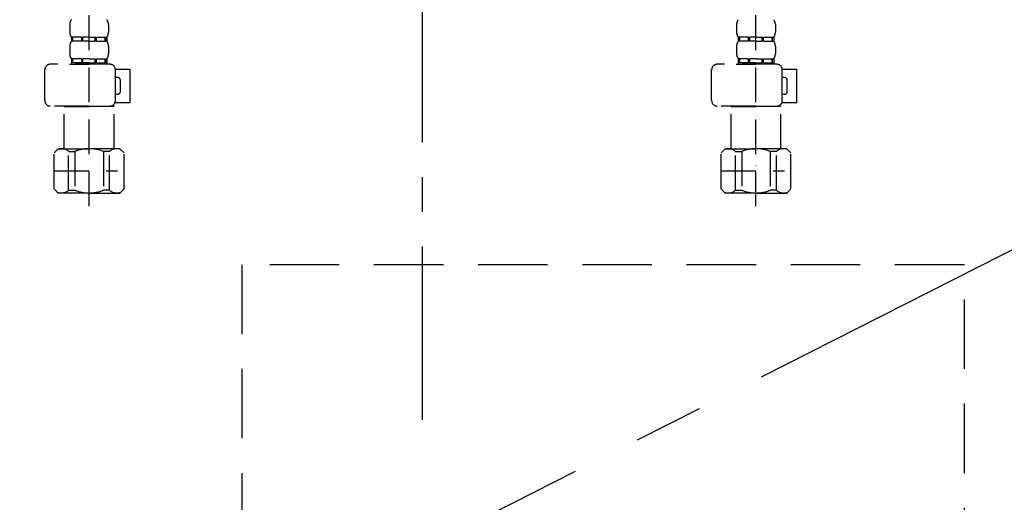
# Model space of a CAD drawing. Extents: x 84007 to 110129, y 210 to 8610.
# Drawn here: x 101382 to 101736, y 2518 to 2692 of the extents above; entities that cross this region are included whole.
import ezdxf

# ---------------------------------------------------------------- set-up
doc = ezdxf.new("R2010")
doc.units = 0
doc.header["$LTSCALE"] = 50
doc.header["$MEASUREMENT"] = 0
for name, pattern in [('CENTER', [2, 1.25, -0.25, 0.25, -0.25]), ('DASHED', [0.75, 0.5, -0.25]), ('HIDDEN', [0.375, 0.25, -0.125])]:
    doc.linetypes.add(name, pattern=pattern)
for name, color, linetype in [('121-キャビネット（中）', 253, 'HIDDEN'), ('123-扉向き', 231, 'CENTER'), ('150-機器', 8, 'CONTINUOUS')]:
    doc.layers.add(name, color=color, linetype=linetype)

msp = doc.modelspace()

# ---------------------------------------------------------------- linework, layer by layer
at = {"layer": '121-キャビネット（中）', "color": 13, "ltscale": 2}
msp.add_lwpolyline([(101469.5, 2370.49), (101713.5, 2370.49, 0.414214), (101721.5, 2378.49), (101721.5, 2603.49), (101461.5, 2603.49), (101461.5, 2378.49, 0.414214)], format="xyb", close=True, dxfattribs=at)
at = {"layer": '123-扉向き', "ltscale": 2}
msp.add_line((102116.5, 2800.49), (101066.5, 2267.79), dxfattribs=at)
at = {"layer": '150-機器', "color": 13, "linetype": 'CENTER'}
msp.add_line((101526.5, 2547.6), (101526.5, 2844.21), dxfattribs=at)
msp.add_line((101526.5, 2547.6), (101526.5, 2844.21), dxfattribs=at)
at = {"layer": '150-機器', "color": 13, "linetype": 'DASHED', "ltscale": 0.5}
for p, q in [((101406.49, 2624.59), (101406.49, 2718.9)), ((101646.49, 2624.59), (101646.49, 2718.9)), ((101399.51, 2690.03), (101399.51, 2687.24)), ((101413.47, 2690.03), (101413.47, 2687.24)), ((101639.51, 2690.03), (101639.51, 2687.24)), ((101653.47, 2690.03), (101653.47, 2687.24)), ((101400.11, 2685.49), (101400.11, 2684)), ((101400.5, 2685.49), (101400.11, 2685.49)), ((101400.5, 2684), (101400.11, 2684)), ((101400.5, 2684), (101400.5, 2685.49)), ((101400.69, 2684), (101400.69, 2685.49)), ((101403.82, 2685.49), (101400.69, 2685.49)), ((101403.82, 2684), (101400.69, 2684)), ((101403.82, 2684), (101403.82, 2685.49)), ((101404.28, 2684), (101404.28, 2685.49)), ((101406.49, 2685.49), (101404.28, 2685.49)), ((101406.49, 2684), (101404.28, 2684)), ((101406.49, 2685.49), (101408.7, 2685.49)), ((101406.49, 2684), (101408.7, 2684)), ((101408.7, 2684), (101408.7, 2685.49)), ((101409.16, 2684), (101409.16, 2685.49)), ((101409.16, 2685.49), (101412.29, 2685.49)), ((101409.16, 2684), (101412.29, 2684)), ((101412.29, 2684), (101412.29, 2685.49)), ((101412.48, 2684), (101412.48, 2685.49)), ((101412.48, 2685.49), (101412.87, 2685.49)), ((101412.48, 2684), (101412.87, 2684)), ((101412.87, 2685.49), (101412.87, 2684)), ((101640.11, 2685.49), (101640.11, 2684)), ((101640.5, 2685.49), (101640.11, 2685.49)), ((101640.5, 2684), (101640.11, 2684)), ((101640.5, 2684), (101640.5, 2685.49)), ((101640.69, 2684), (101640.69, 2685.49)), ((101643.82, 2685.49), (101640.69, 2685.49)), ((101643.82, 2684), (101640.69, 2684)), ((101643.82, 2684), (101643.82, 2685.49)), ((101644.28, 2684), (101644.28, 2685.49)), ((101646.49, 2685.49), (101644.28, 2685.49)), ((101646.49, 2684), (101644.28, 2684)), ((101646.49, 2685.49), (101648.7, 2685.49)), ((101646.49, 2684), (101648.7, 2684)), ((101648.7, 2684), (101648.7, 2685.49)), ((101649.16, 2684), (101649.16, 2685.49)), ((101649.16, 2685.49), (101652.29, 2685.49)), ((101649.16, 2684), (101652.29, 2684)), ((101652.29, 2684), (101652.29, 2685.49)), ((101652.48, 2684), (101652.48, 2685.49)), ((101652.48, 2685.49), (101652.87, 2685.49)), ((101652.48, 2684), (101652.87, 2684)), ((101652.87, 2685.49), (101652.87, 2684)), ((101399.51, 2682.25), (101399.51, 2679.46)), ((101413.47, 2682.25), (101413.47, 2679.46)), ((101639.51, 2682.25), (101639.51, 2679.46)), ((101653.47, 2682.25), (101653.47, 2679.46)), ((101413.97, 2675.72), (101392.53, 2675.72)), ((101399.41, 2675.72), (101406.49, 2675.72)), ((101400.5, 2677.71), (101400.11, 2677.71)), ((101400.11, 2677.71), (101400.11, 2675.72)), ((101400.5, 2676.22), (101400.11, 2676.22)), ((101400.5, 2676.22), (101400.5, 2677.71)), ((101403.82, 2677.71), (101400.69, 2677.71)), ((101400.69, 2676.22), (101400.69, 2677.71)), ((101403.82, 2676.22), (101400.69, 2676.22)), ((101403.82, 2676.22), (101403.82, 2677.71)), ((101406.49, 2677.71), (101404.28, 2677.71)), ((101404.28, 2676.22), (101404.28, 2677.71)), ((101406.49, 2676.22), (101404.28, 2676.22)), ((101406.49, 2677.71), (101408.7, 2677.71)), ((101406.49, 2676.22), (101408.7, 2676.22)), ((101408.7, 2676.22), (101408.7, 2677.71)), ((101409.16, 2677.71), (101412.29, 2677.71)), ((101409.16, 2676.22), (101409.16, 2677.71)), ((101409.16, 2676.22), (101412.29, 2676.22)), ((101412.29, 2676.22), (101412.29, 2677.71)), ((101412.48, 2677.71), (101412.87, 2677.71)), ((101412.48, 2676.22), (101412.48, 2677.71)), ((101412.48, 2676.22), (101412.87, 2676.22)), ((101412.87, 2677.71), (101412.87, 2675.72)), ((101653.97, 2675.72), (101632.53, 2675.72)), ((101639.41, 2675.72), (101646.49, 2675.72)), ((101640.5, 2677.71), (101640.11, 2677.71)), ((101640.11, 2677.71), (101640.11, 2675.72)), ((101640.5, 2676.22), (101640.11, 2676.22)), ((101640.5, 2676.22), (101640.5, 2677.71)), ((101643.82, 2677.71), (101640.69, 2677.71)), ((101640.69, 2676.22), (101640.69, 2677.71)), ((101643.82, 2676.22), (101640.69, 2676.22)), ((101643.82, 2676.22), (101643.82, 2677.71)), ((101646.49, 2677.71), (101644.28, 2677.71)), ((101644.28, 2676.22), (101644.28, 2677.71)), ((101646.49, 2676.22), (101644.28, 2676.22)), ((101646.49, 2677.71), (101648.7, 2677.71)), ((101646.49, 2676.22), (101648.7, 2676.22)), ((101648.7, 2676.22), (101648.7, 2677.71)), ((101649.16, 2677.71), (101652.29, 2677.71)), ((101649.16, 2676.22), (101649.16, 2677.71)), ((101649.16, 2676.22), (101652.29, 2676.22)), ((101652.29, 2676.22), (101652.29, 2677.71)), ((101652.48, 2677.71), (101652.87, 2677.71)), ((101652.48, 2676.22), (101652.48, 2677.71)), ((101652.48, 2676.22), (101652.87, 2676.22)), ((101652.87, 2677.71), (101652.87, 2675.72)), ((101390.53, 2662.65), (101390.53, 2673.72)), ((101415.95, 2673.92), (101421.25, 2673.92)), ((101415.96, 2662.65), (101415.96, 2673.72)), ((101421.25, 2661.95), (101421.25, 2673.92)), ((101630.53, 2662.65), (101630.53, 2673.72)), ((101655.95, 2673.92), (101661.25, 2673.92)), ((101655.96, 2662.65), (101655.96, 2673.72)), ((101661.25, 2661.95), (101661.25, 2673.92)), ((101416.76, 2670.93), (101415.96, 2670.93)), ((101417.76, 2665.94), (101417.76, 2669.93)), ((101656.76, 2670.93), (101655.96, 2670.93)), ((101657.76, 2665.94), (101657.76, 2669.93)), ((101415.96, 2664.95), (101416.76, 2664.95)), ((101655.96, 2664.95), (101656.76, 2664.95)), ((101415.84, 2661.95), (101421.25, 2661.95)), ((101655.84, 2661.95), (101661.25, 2661.95)), ((101406.49, 2660.66), (101392.53, 2660.66)), ((101397.61, 2660.66), (101397.51, 2660.56)), ((101397.51, 2660.56), (101406.49, 2660.56)), ((101397.51, 2645.3), (101397.51, 2660.56)), ((101406.49, 2660.66), (101413.97, 2660.66)), ((101415.46, 2660.56), (101406.49, 2660.56)), ((101415.36, 2660.66), (101415.46, 2660.56)), ((101415.46, 2645.3), (101415.46, 2660.56)), ((101646.49, 2660.66), (101632.53, 2660.66)), ((101637.61, 2660.66), (101637.51, 2660.56)), ((101637.51, 2660.56), (101646.49, 2660.56)), ((101637.51, 2645.3), (101637.51, 2660.56)), ((101646.49, 2660.66), (101653.97, 2660.66)), ((101655.46, 2660.56), (101646.49, 2660.56)), ((101655.36, 2660.66), (101655.46, 2660.56)), ((101655.46, 2645.3), (101655.46, 2660.56)), ((101393.92, 2643.8), (101395.42, 2645.3)), ((101393.92, 2630.84), (101393.92, 2643.8)), ((101395.42, 2645.3), (101406.49, 2645.3)), ((101396.56, 2645.3), (101406.49, 2645.3)), ((101399.12, 2644.3), (101401.35, 2644.3)), ((101399.12, 2630.34), (101399.12, 2644.3)), ((101401.35, 2644.3), (101401.35, 2630.34)), ((101416.42, 2645.3), (101406.49, 2645.3)), ((101417.56, 2645.3), (101406.49, 2645.3)), ((101413.85, 2644.3), (101411.62, 2644.3)), ((101411.62, 2644.3), (101411.62, 2630.34)), ((101413.85, 2630.34), (101413.85, 2644.3)), ((101419.06, 2643.8), (101417.56, 2645.3)), ((101419.06, 2630.84), (101419.06, 2643.8)), ((101633.92, 2643.8), (101635.42, 2645.3)), ((101633.92, 2630.84), (101633.92, 2643.8)), ((101635.42, 2645.3), (101646.49, 2645.3)), ((101636.56, 2645.3), (101646.49, 2645.3)), ((101639.12, 2644.3), (101641.35, 2644.3)), ((101639.12, 2630.34), (101639.12, 2644.3)), ((101641.35, 2644.3), (101641.35, 2630.34)), ((101656.42, 2645.3), (101646.49, 2645.3)), ((101657.56, 2645.3), (101646.49, 2645.3)), ((101653.85, 2644.3), (101651.62, 2644.3)), ((101651.62, 2644.3), (101651.62, 2630.34)), ((101653.85, 2630.34), (101653.85, 2644.3)), ((101659.06, 2643.8), (101657.56, 2645.3)), ((101659.06, 2630.84), (101659.06, 2643.8)), ((101393.92, 2637.32), (101416.71, 2637.32)), ((101406.49, 2639.31), (101406.52, 2639.31)), ((101633.92, 2637.32), (101656.71, 2637.32)), ((101646.49, 2639.31), (101646.52, 2639.31)), ((101393.92, 2630.84), (101395.42, 2629.34)), ((101406.49, 2629.34), (101395.42, 2629.34)), ((101399.12, 2630.34), (101401.35, 2630.34)), ((101406.49, 2629.34), (101417.56, 2629.34)), ((101413.85, 2630.34), (101411.62, 2630.34)), ((101419.06, 2630.84), (101417.56, 2629.34)), ((101633.92, 2630.84), (101635.42, 2629.34)), ((101646.49, 2629.34), (101635.42, 2629.34)), ((101639.12, 2630.34), (101641.35, 2630.34)), ((101646.49, 2629.34), (101657.56, 2629.34)), ((101653.85, 2630.34), (101651.62, 2630.34)), ((101659.06, 2630.84), (101657.56, 2629.34))]:
    msp.add_line(p, q, dxfattribs=at)
for centre, radius, start, end in [((101402.35, 2690.03), 2.84, 142.1507, 180), ((101410.63, 2690.03), 2.84, 0, 37.8493), ((101642.35, 2690.03), 2.84, 142.1507, 180), ((101650.63, 2690.03), 2.84, 0, 37.8493), ((101402.35, 2687.24), 2.84, 180, 217.8493), ((101410.63, 2687.24), 2.84, 322.1507, 0), ((101642.35, 2687.24), 2.84, 180, 217.8493), ((101650.63, 2687.24), 2.84, 322.1507, 0), ((101402.35, 2682.25), 2.84, 142.1507, 180), ((101410.63, 2682.25), 2.84, 0, 37.8493), ((101642.35, 2682.25), 2.84, 142.1507, 180), ((101650.63, 2682.25), 2.84, 0, 37.8493), ((101402.35, 2679.46), 2.84, 180, 217.8493), ((101410.63, 2679.46), 2.84, 322.1507, 0), ((101642.35, 2679.46), 2.84, 180, 217.8493), ((101650.63, 2679.46), 2.84, 322.1507, 0), ((101392.53, 2673.72), 1.99, 90, 180), ((101413.97, 2673.72), 1.99, 0, 90), ((101632.53, 2673.72), 1.99, 90, 180), ((101653.97, 2673.72), 1.99, 0, 90), ((101416.76, 2669.93), 0.997, 0, 90), ((101656.76, 2669.93), 0.997, 0, 90), ((101416.76, 2665.94), 0.997, 270, 0), ((101656.76, 2665.94), 0.997, 270, 0), ((101392.53, 2662.65), 1.99, 180.001, 270), ((101413.97, 2662.65), 1.99, 270, 359.999), ((101632.53, 2662.65), 1.99, 180.001, 270), ((101653.97, 2662.65), 1.99, 270, 359.999), ((101396.52, 2641.41), 3.89, 48.036, 110.221), ((101406.46, 2631.41), 13.89, 89.864, 111.555), ((101406.52, 2631.41), 13.89, 68.445, 90.136), ((101416.45, 2641.41), 3.89, 69.779, 131.964), ((101636.52, 2641.41), 3.89, 48.036, 110.221), ((101646.46, 2631.41), 13.89, 89.864, 111.555), ((101646.52, 2631.41), 13.89, 68.445, 90.136), ((101656.45, 2641.41), 3.89, 69.779, 131.964), ((101396.52, 2633.23), 3.89, 249.779, 311.964), ((101406.49, 2643.06), 13.72, 248.018, 270), ((101406.49, 2643.06), 13.72, 270, 291.982), ((101416.45, 2633.23), 3.89, 228.036, 290.221), ((101636.52, 2633.23), 3.89, 249.779, 311.964), ((101646.49, 2643.06), 13.72, 248.018, 270), ((101646.49, 2643.06), 13.72, 270, 291.982), ((101656.45, 2633.23), 3.89, 228.036, 290.221)]:
    msp.add_arc(centre, radius, start, end, dxfattribs=at)

doc.saveas('drawing.dxf')
